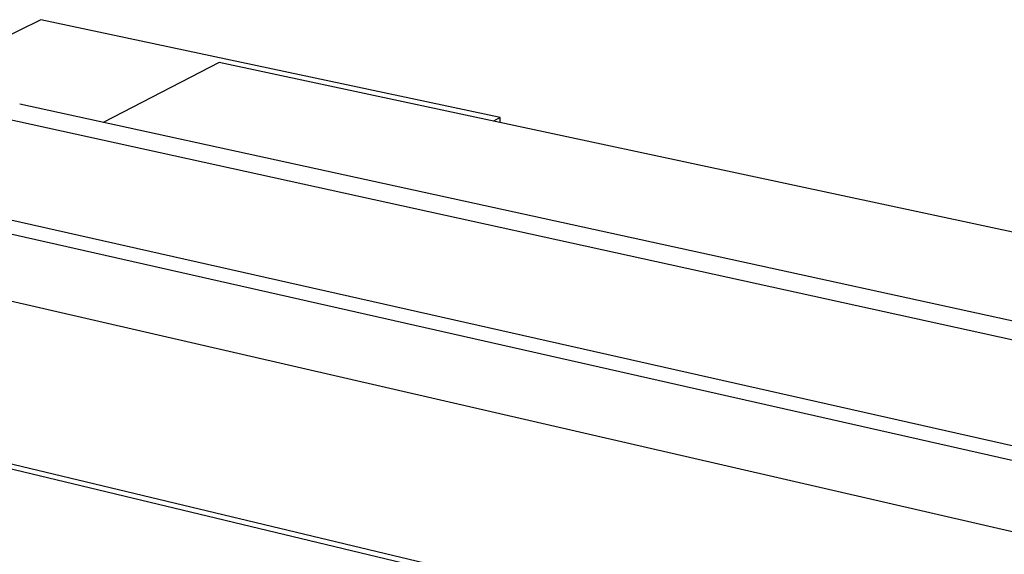
# Model space of a CAD drawing. Units: millimetres. Extents: x -860 to 1109, y -294 to 205.
# Drawn here: x -765 to -624, y -145 to -69 of the extents above; entities that cross this region are included whole.
import ezdxf

# ---------------------------------------------------------------- set-up
doc = ezdxf.new("R2010")
doc.units = ezdxf.units.MM
doc.header["$MEASUREMENT"] = 0
doc.layers.add('Default', color=7, linetype='Continuous', true_color=0x000000)

msp = doc.modelspace()

# ---------------------------------------------------------------- linework, layer by layer
at = {"layer": 'Default', "color": 7, "true_color": 0xffffff}
for p, q in [((-761.59, -68.89), (-859.78, -117.72)), ((-696.18, -82.84), (-761.59, -68.89)), ((-736.17, -75), (-752.71, -83.53)), ((-205.03, -188.4), (-736.17, -75)), ((-592.7, -118.48), (-764.58, -80.94)), ((-223.99, -202.1), (-766.84, -82.97)), ((-696.18, -82.84), (-697.11, -83.34)), ((-696.15, -83.54), (-696.18, -82.84)), ((-615.67, -133.39), (-790.17, -93.93)), ((-786.2, -92.8), (-235.52, -216.86)), ((-616.72, -143.34), (-790.89, -103.22)), ((-255.68, -254.34), (-821.26, -118.88)), ((-821.21, -119.55), (-255.77, -255.14))]:
    msp.add_line(p, q, dxfattribs=at)

doc.saveas('drawing.dxf')
